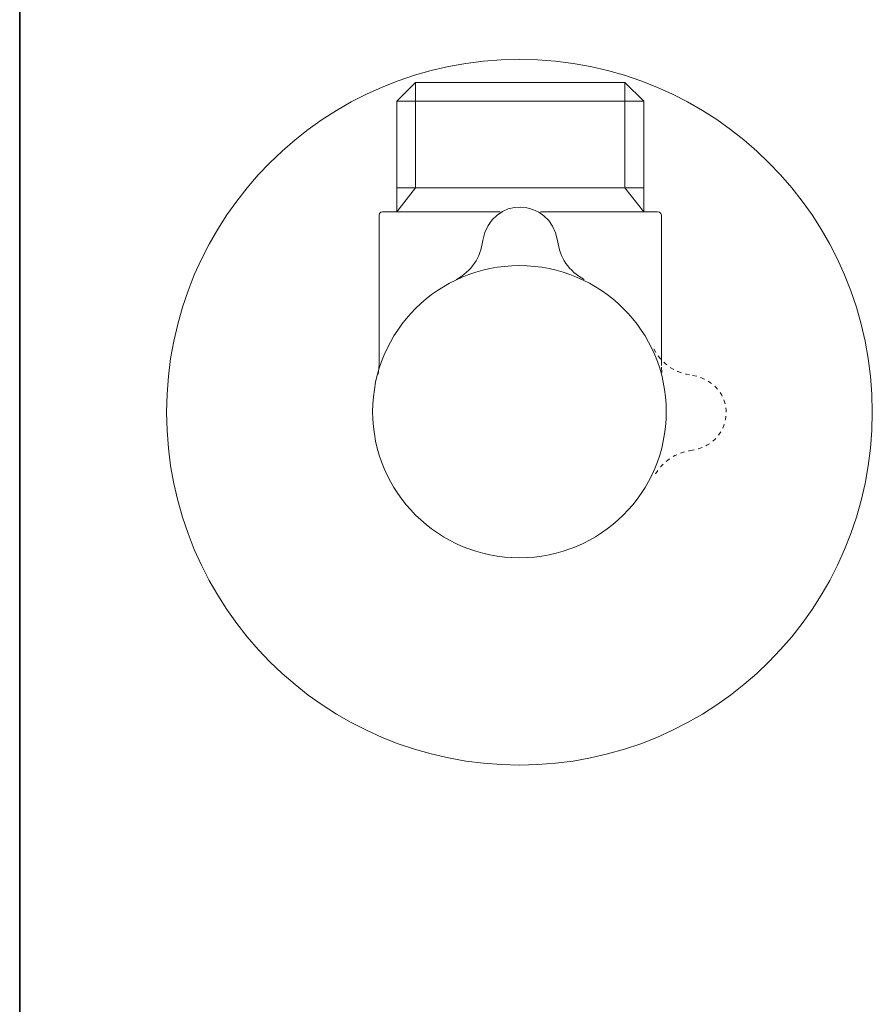
# Model space of a CAD drawing. Units: inches. Extents: x 11 to 363, y -88 to 188.
# Drawn here: x 12 to 85, y -4 to 79 of the extents above; entities that cross this region are included whole.
import ezdxf

# ---------------------------------------------------------------- set-up
doc = ezdxf.new("R2010")
doc.units = ezdxf.units.IN
doc.header["$MEASUREMENT"] = 0
doc.linetypes.add('AI-Linetype-3', pattern=[0.705556, 0.352778, -0.352778])
doc.layers.add('图层 1', color=7, linetype='Continuous')

msp = doc.modelspace()

# ---------------------------------------------------------------- linework, layer by layer
at = {"layer": '图层 1', "color": 7, "lineweight": 35}
msp.add_line((12.099, -76.727), (12.099, 174.664), dxfattribs=at)
at = {"layer": '图层 1', "color": 7, "lineweight": 9}
for p, q in [((44.13, 72.392), (45.715, 73.976)), ((45.715, 73.976), (63.494, 73.976)), ((45.715, 65.035), (45.715, 73.976)), ((65.1, 72.392), (63.494, 73.976)), ((63.494, 65.035), (63.494, 73.976)), ((44.13, 63.007), (44.13, 72.392)), ((65.1, 72.392), (44.13, 72.392)), ((65.1, 63.007), (65.1, 72.392)), ((44.13, 65.035), (65.1, 65.035)), ((44.13, 63.007), (45.715, 65.035)), ((65.1, 63.007), (63.494, 65.035)), ((42.671, 62.857), (42.629, 62.71)), ((42.776, 62.963), (42.671, 62.857)), ((42.924, 63.007), (42.776, 62.963)), ((42.924, 63.007), (52.903, 63.007)), ((56.326, 63.007), (66.284, 63.007)), ((66.453, 62.963), (66.284, 63.007)), ((66.559, 62.857), (66.453, 62.963)), ((66.601, 62.71), (66.559, 62.857)), ((42.629, 62.71), (42.629, 49.963)), ((66.601, 49.941), (66.601, 62.71)), ((42.586, 49.433), (42.544, 49.222)), ((42.629, 49.963), (42.586, 49.433)), ((66.643, 49.351), (66.601, 49.793)), ((42.544, 49.222), (42.523, 49.181))]:
    msp.add_line(p, q, dxfattribs=at)
for points in [[(84.516, 45.973), (84.516, 29.42), (71.098, 16.002), (54.546, 16.002), (37.994, 16.002), (24.576, 29.42), (24.576, 45.973), (24.576, 62.525), (37.994, 75.943), (54.546, 75.943), (71.098, 75.943), (84.516, 62.525), (84.516, 45.973)], [(67.019, 46.016), (67.019, 39.161), (61.436, 33.605), (54.549, 33.605), (47.66, 33.605), (42.078, 39.161), (42.078, 46.016), (42.078, 52.872), (47.66, 58.428), (54.549, 58.428), (61.436, 58.428), (67.019, 52.872), (67.019, 46.016)]]:
    msp.add_open_spline(points, degree=3, knots=[0, 0, 0, 0, 1, 1, 1, 2, 2, 2, 3, 3, 3, 4, 4, 4, 4], dxfattribs=at)
for points in [[(51.422, 60.554), (52.173, 64.458), (57.154, 64.223), (57.786, 60.554)], [(49.182, 57.255), (50.462, 57.942), (51.257, 59.112), (51.422, 60.554)], [(57.786, 60.554), (57.954, 59.1), (58.754, 57.931), (60.049, 57.255)]]:
    msp.add_open_spline(points, degree=3, dxfattribs=at)
at = {"layer": '图层 1', "color": 7, "linetype": 'AI-Linetype-3', "lineweight": 9}
for points in [[(65.96, 51.346), (66.647, 50.066), (67.816, 49.271), (69.257, 49.106)], [(69.257, 49.106), (73.162, 48.355), (72.928, 43.374), (69.257, 42.743)], [(69.257, 42.743), (67.804, 42.574), (66.636, 41.773), (65.96, 40.479)]]:
    msp.add_open_spline(points, degree=3, dxfattribs=at)

doc.saveas('drawing.dxf')
